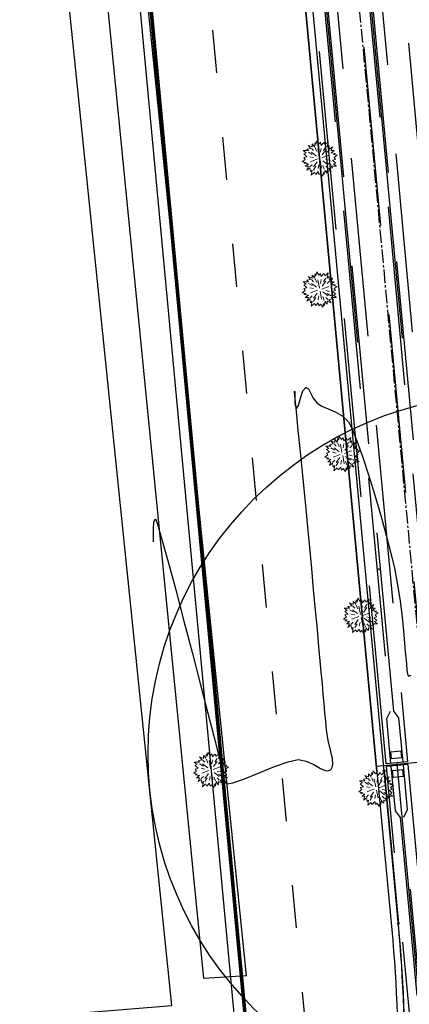
# Model space of a CAD drawing. Units: millimetres. Extents: x 268092 to 285636, y 8656655 to 8668553.
# Drawn here: x 269726 to 269747, y 8666519 to 8666574 of the extents above; entities that cross this region are included whole.
import ezdxf

# ---------------------------------------------------------------- set-up
doc = ezdxf.new("R2010")
doc.units = ezdxf.units.MM
for name, pattern in [('ACAD_ISO03W100', [30, 12, -18]), ('CENTER2', [1.125, 0.75, -0.125, 0.125, -0.125]), ('DASHDOT', [25.4, 12.7, -6.35, 0, -6.35]), ('DASHED', [0.75, 0.5, -0.25])]:
    doc.linetypes.add(name, pattern=pattern)
for name, color, linetype in [('00_Árboles', 7, 'Continuous'), ('02_TIN', 7, 'Continuous'), ('Borde de pista proy', 184, 'Continuous'), ('C-ROAD-CNTR', 1, 'CENTER2'), ('C-ROAD-CNTR-N', 92, 'Continuous'), ('C-ROAD-STAN', 11, 'Continuous'), ('ENCOFRADO', 3, 'Continuous'), ('Muros Medio Jersey', 46, 'Continuous'), ('Señalizacion', 252, 'Continuous'), ('TOp_Limite Propiedad', 252, 'Continuous'), ('TOP_Veredas', 252, 'Continuous')]:
    doc.layers.add(name, color=color, linetype=linetype)
doc.layers.add('PLANTAS', color=64, linetype='Continuous', lineweight=5)

# ---------------------------------------------------------------- blocks, each defined once
blk = doc.blocks.new('ARBUST~5')
at = {"layer": 'PLANTAS'}
for p, q in [((-0.169, 0.124), (-0.119, 0.134)), ((-0.149, 0.174), (-0.099, 0.154)), ((-0.119, 0.134), (-0.149, 0.174)), ((-0.109, 0.134), (-0.079, 0.104)), ((-0.099, 0.154), (-0.099, 0.194)), ((-0.099, 0.194), (-0.079, 0.174)), ((-0.079, 0.174), (-0.069, 0.154)), ((-0.069, 0.154), (-0.059, 0.214)), ((-0.059, 0.214), (-0.049, 0.184)), ((-0.059, 0.144), (-0.039, 0.094)), ((-0.049, 0.184), (-0.039, 0.234)), ((-0.039, 0.234), (-0.009, 0.194)), ((-0.009, 0.194), (0.001, 0.204)), ((0.001, 0.204), (0.011, 0.214)), ((0.011, 0.214), (0.021, 0.174)), ((0.011, 0.084), (0.021, 0.134)), ((0.021, 0.174), (0.054, 0.212)), ((0.081, 0.154), (0.051, 0.104)), ((0.071, 0.184), (0.054, 0.212)), ((0.071, 0.184), (0.112, 0.221)), ((0.101, 0.154), (0.112, 0.221)), ((0.101, 0.154), (0.121, 0.174)), ((0.121, 0.174), (0.131, 0.124)), ((0.131, 0.124), (0.171, 0.154)), ((0.171, 0.154), (0.151, 0.104)), ((-0.179, 0.074), (-0.219, 0.104)), ((-0.149, 0.104), (-0.218, 0.104)), ((-0.169, 0.024), (-0.21, 0.063)), ((-0.179, 0.074), (-0.209, 0.063)), ((-0.209, 0.014), (-0.169, 0.024)), ((-0.189, -0.012), (-0.209, 0.014)), ((-0.149, 0.104), (-0.169, 0.124)), ((-0.149, 0.084), (-0.099, 0.054)), ((-0.079, 0.014), (-0.129, 0.024)), ((-0.109, 0.084), (-0.042, 0.032)), ((-0.024, 0.129), (-0.004, 0.022)), ((0.121, 0.044), (0.029, 0.007)), ((0.081, 0.114), (0.035, 0.047)), ((0.131, 0.114), (0.101, 0.084)), ((0.191, 0.104), (0.151, 0.074)), ((0.151, 0.104), (0.191, 0.104)), ((0.151, 0.074), (0.211, 0.064)), ((0.211, 0.064), (0.181, 0.054)), ((0.181, 0.054), (0.231, 0.044)), ((0.231, 0.044), (0.191, 0.014)), ((0.191, 0.014), (0.21, -0.012)), ((-0.229, -0.042), (-0.189, -0.012)), ((-0.179, -0.052), (-0.229, -0.042)), ((-0.209, -0.062), (-0.179, -0.052)), ((-0.149, -0.072), (-0.209, -0.062)), ((-0.189, -0.102), (-0.149, -0.072)), ((-0.149, -0.102), (-0.189, -0.102)), ((-0.169, -0.152), (-0.149, -0.102)), ((-0.129, -0.122), (-0.169, -0.152)), ((-0.129, -0.112), (-0.099, -0.082)), ((-0.119, -0.172), (-0.129, -0.122)), ((-0.119, -0.042), (-0.027, -0.005)), ((-0.079, -0.112), (-0.033, -0.045)), ((-0.079, -0.152), (-0.049, -0.102)), ((-0.009, -0.082), (-0.019, -0.132)), ((0.026, -0.127), (0.006, -0.02)), ((0.061, -0.142), (0.041, -0.092)), ((0.111, -0.082), (0.044, -0.03)), ((0.081, -0.012), (0.131, -0.022)), ((0.111, -0.132), (0.081, -0.102)), ((0.151, -0.082), (0.101, -0.052)), ((0.171, -0.122), (0.121, -0.132)), ((0.151, -0.102), (0.22, -0.102)), ((0.151, -0.102), (0.171, -0.122)), ((0.211, -0.012), (0.171, -0.022)), ((0.171, -0.022), (0.212, -0.061)), ((0.181, -0.072), (0.211, -0.061)), ((0.181, -0.072), (0.221, -0.102)), ((-0.099, -0.152), (-0.119, -0.172)), ((-0.099, -0.152), (-0.11, -0.219)), ((-0.069, -0.182), (-0.11, -0.219)), ((-0.069, -0.182), (-0.052, -0.21)), ((-0.019, -0.172), (-0.052, -0.21)), ((-0.009, -0.212), (-0.019, -0.172)), ((0.001, -0.202), (-0.009, -0.212)), ((0.011, -0.192), (0.001, -0.202)), ((0.041, -0.232), (0.011, -0.192)), ((0.051, -0.182), (0.041, -0.232)), ((0.061, -0.212), (0.051, -0.182)), ((0.071, -0.152), (0.061, -0.212)), ((0.081, -0.172), (0.071, -0.152)), ((0.101, -0.192), (0.081, -0.172)), ((0.151, -0.172), (0.101, -0.152)), ((0.101, -0.152), (0.101, -0.192)), ((0.121, -0.132), (0.151, -0.172))]:
    blk.add_line(p, q, dxfattribs=at)
blk = doc.blocks.new('LOTES')
at = {"layer": 'TOP_Veredas', "flags": 128}
for points in [[(269738.403, 8666520.812), (269727.875, 8666624.694)], [(269738.403, 8666520.812), (269736.031, 8666520.662), (269725.786, 8666624.488)]]:
    blk.add_lwpolyline(points, dxfattribs=at)
blk = doc.blocks.new('LOTESS')
at = {"layer": 'TOp_Limite Propiedad', "flags": 128}
blk.add_lwpolyline([(269710.438, 8666517.203), (269734.239, 8666519.146), (269723.35, 8666625.153), (269701.624, 8666622.993)], dxfattribs=at)
at = {"layer": 'TOP_Veredas', "linetype": 'Continuous'}
blk.add_blockref('LOTES', (-0.003, 0), dxfattribs=at)
blk = doc.blocks.new('VIA_VIADUCTO')
at = {"color": 4, "flags": 128}
for points in [[(25.657, -502.329), (26.634, -521.448, 0.027008), (33.508, -586.657), (70.103, -814.816), (71.57, -826.177), (71.868, -828.531), (72.163, -830.932, -0.028113), (78.467, -897.163), (78.632, -899.577), (78.785, -901.945), (79.476, -913.079), (89.68, -1244.663, 0.015583), (92.023, -1282.441), (117.712, -1557.608), (118.539, -1566.466)], [(118.938, -1566.429), (118.111, -1557.571), (92.421, -1282.404, -0.015583), (90.08, -1244.651), (79.876, -913.06), (79.184, -901.919), (79.031, -899.551), (78.867, -897.141, 0.028108), (72.559, -830.878), (72.265, -828.482), (71.967, -826.127), (70.499, -814.759), (33.903, -586.594, -0.027008), (27.033, -521.427), (26.057, -502.309)]]:
    blk.add_lwpolyline(points, format="xyb", dxfattribs=at)
at = {"color": 253, "true_color": 0xb0b0b0, "flags": 128}
blk.add_lwpolyline([(118.539, -1566.466, -0.029647), (118.86, -1575.939), (117.96, -1611.252, 0.029647), (118.281, -1620.726), (132.231, -1770.145), (132.629, -1770.108), (118.679, -1620.688, -0.029647), (118.36, -1611.263), (119.26, -1575.949, 0.029647), (118.938, -1566.429)], format="xyb", dxfattribs=at)
at = {"layer": 'C-ROAD-CNTR', "color": 0, "linetype": 'CENTER2', "lineweight": -3, "flags": 128}
blk.add_lwpolyline([(-816.509, -3673.549), (-352.7, -2833.434), (-347.039, -2822.166), (-345.852, -2819.778), (-344.681, -2817.382, 0.053911), (-314.203, -2741.666), (-313.387, -2739.127), (-312.589, -2736.582), (-312.559, -2736.484), (-310.584, -2730.4), (-308.429, -2724.385, -0.076809), (-278.798, -2666.673), (105.778, -2136.604), (106.144, -2136.099), (106.511, -2135.594), (106.877, -2135.089), (107.243, -2134.584), (107.609, -2134.08), (107.975, -2133.575), (108.34, -2133.07), (108.706, -2132.566), (109.071, -2132.061), (109.436, -2131.556), (109.801, -2131.052), (110.166, -2130.547), (110.53, -2130.042), (110.894, -2129.538), (111.258, -2129.033), (111.622, -2128.528), (111.985, -2128.023), (112.348, -2127.518), (112.711, -2127.013), (113.073, -2126.508), (113.435, -2126.003), (113.796, -2125.498), (114.157, -2124.992), (114.518, -2124.487), (114.878, -2123.981), (115.238, -2123.475), (115.598, -2122.969), (115.956, -2122.463), (116.315, -2121.956), (116.673, -2121.45), (117.03, -2120.943), (122.826, -2111.671), (128.359, -2102.306), (128.928, -2101.404), (129.493, -2100.501), (130.055, -2099.596), (130.614, -2098.689), (131.168, -2097.781), (131.72, -2096.871), (132.267, -2095.959), (132.811, -2095.045), (133.351, -2094.13), (133.886, -2093.213), (134.418, -2092.294), (134.945, -2091.373), (135.469, -2090.451), (135.987, -2089.526), (136.502, -2088.6), (137.012, -2087.671), (137.517, -2086.741), (138.018, -2085.808), (138.514, -2084.874), (139.004, -2083.937), (139.49, -2082.999), (139.971, -2082.058), (140.447, -2081.116), (140.918, -2080.171), (141.383, -2079.224), (141.843, -2078.275), (142.297, -2077.324), (142.745, -2076.37), (143.188, -2075.415), (143.626, -2074.457), (144.057, -2073.497, 0.076165), (158.025, -2022.489), (158.143, -2021.443), (158.254, -2020.396), (158.36, -2019.348), (158.459, -2018.3), (158.553, -2017.25), (158.641, -2016.199), (158.723, -2015.147), (158.8, -2014.094), (158.871, -2013.041), (158.936, -2011.986), (158.996, -2010.931), (159.051, -2009.875), (159.1, -2008.818), (159.144, -2007.761), (159.183, -2006.703), (159.218, -2005.644), (159.247, -2004.585), (159.272, -2003.525), (159.291, -2002.464), (159.307, -2001.403), (159.317, -2000.342), (159.323, -1999.28), (159.325, -1998.217), (159.323, -1997.154), (159.316, -1996.091), (159.306, -1995.027), (159.291, -1993.963), (159.272, -1992.898), (159.25, -1991.833), (159.224, -1990.767), (159.194, -1989.701), (159.204, -1978.824), (158.94, -1967.893), (158.891, -1967.275), (158.841, -1966.656), (158.79, -1966.038), (158.739, -1965.42), (158.688, -1964.801), (158.636, -1964.182), (158.584, -1963.564), (158.531, -1962.945), (158.478, -1962.326), (158.424, -1961.707), (158.37, -1961.088), (158.316, -1960.469), (158.261, -1959.849), (158.206, -1959.23), (158.151, -1958.611), (158.095, -1957.991), (158.039, -1957.371), (157.983, -1956.751), (157.926, -1956.132), (157.87, -1955.512), (157.813, -1954.891), (157.756, -1954.271), (157.698, -1953.651), (157.641, -1953.03), (157.583, -1952.41), (157.526, -1951.789), (157.468, -1951.168), (157.41, -1950.548), (157.352, -1949.927), (157.294, -1949.305), (157.236, -1948.684), (95.01, -1282.162, -0.015583), (92.679, -1244.571), (82.473, -912.939), (81.779, -901.755), (81.626, -899.378), (81.463, -897.002, 0.028076), (75.135, -830.524), (74.845, -828.16), (74.546, -825.797), (73.073, -814.386), (36.47, -586.182, -0.027008), (29.63, -521.295), (2.996, 0.153)], format="xyb", dxfattribs=at)
blk = doc.blocks.new('*U80')
at = {"color": 8, "linetype": 'DASHED', "lineweight": -3, "ltscale": 20}
blk.add_line((42.255, 26.647), (41.58, 27.639), dxfattribs=at)
at = {"color": 8, "linetype": 'DASHDOT', "lineweight": -3, "ltscale": 2}
blk.add_line((42.012, 27.207), (0.514, -1.041), dxfattribs=at)
at = {"color": 8, "linetype": 'DASHED', "lineweight": -3, "ltscale": 20}
for points in [[(0.371, -0.412), (41.58, 27.639)], [(41.721, 27.432), (39.654, 26.025), (39.464, 25.594), (3.05, 0.806), (2.579, 0.788), (0.512, -0.619)], [(0.906, -1.198), (2.973, 0.209), (3.163, 0.641), (39.577, 25.428), (40.048, 25.447), (42.107, 26.848)], [(42.255, 26.647), (1.047, -1.404)]]:
    blk.add_lwpolyline(points, dxfattribs=at)
at = {"color": 8, "lineweight": -3}
blk.add_lwpolyline([(41.859, 26.74), (41.522, 27.236), (41.232, 27.039), (41.57, 26.543)], close=True, dxfattribs=at)
blk = doc.blocks.new('*U83')
at = {"color": 8, "linetype": 'DASHDOT', "lineweight": -3, "ltscale": 2}
for p, q in [((41.228, 26.673), (0.514, -1.041)), ((42.635, 24.607), (1.921, -3.108))]:
    blk.add_line(p, q, dxfattribs=at)
at = {"color": 8, "linetype": 'DASHED', "ltscale": 20}
blk.add_line((1.047, -1.404), (0.371, -0.412), dxfattribs=at)
at = {"color": 8, "linetype": 'DASHED', "lineweight": -3, "ltscale": 20}
for points in [[(0.371, -0.412), (40.796, 27.105)], [(40.937, 26.898), (38.87, 25.491), (38.68, 25.06), (3.05, 0.806), (2.579, 0.788), (0.512, -0.619)], [(0.906, -1.198), (2.973, 0.209), (3.163, 0.641), (38.792, 24.894), (39.264, 24.913), (41.323, 26.315)], [(41.471, 26.113), (1.047, -1.404)], [(1.778, -2.479), (42.203, 25.038)], [(42.343, 24.832), (40.277, 23.425), (40.087, 22.993), (4.457, -1.261), (3.986, -1.279), (1.919, -2.686)], [(2.313, -3.264), (4.379, -1.858), (4.569, -1.426), (40.199, 22.828), (40.671, 22.846), (42.73, 24.248)], [(42.878, 24.046), (2.454, -3.471)], [(3.185, -4.546), (43.609, 22.972)]]:
    blk.add_lwpolyline(points, dxfattribs=at)
at = {"color": 8, "lineweight": -3}
blk.add_lwpolyline([(1.395, -0.805), (1.057, -0.309), (0.768, -0.506), (1.105, -1.002)], close=True, dxfattribs=at)
blk = doc.blocks.new('viaductoo')
at = {"layer": 'ENCOFRADO'}
blk.add_line((268745.665, 8666532.528), (268779.411, 8666535.679), dxfattribs=at)
blk.add_blockref('VIA_VIADUCTO', (268627.977, 8668089.839))
at = {"color": 5, "rotation": 61.09011527184735}
for name, p in [('*U83', (268745.662, 8666532.528)), ('*U80', (268750.31, 8666482.744))]:
    blk.add_blockref(name, p, dxfattribs=at)

msp = doc.modelspace()

# ---------------------------------------------------------------- linework, layer by layer
at = {"layer": '02_TIN', "color": 56, "linetype": 'Continuous', "lineweight": -3, "elevation": 26.5}
msp.add_lwpolyline([(269733.21, 8666545.057), (269733.213, 8666545.105), (269733.214, 8666545.228), (269733.211, 8666545.46), (269733.207, 8666545.805), (269733.229, 8666546.181), (269733.312, 8666546.349), (269733.432, 8666546.045), (269733.681, 8666545.203), (269734.03, 8666543.942), (269734.449, 8666542.379), (269734.91, 8666540.635), (269735.382, 8666538.827), (269735.836, 8666537.073), (269736.243, 8666535.493), (269736.574, 8666534.204), (269736.799, 8666533.325), (269736.888, 8666532.974), (269736.936, 8666532.781), (269736.986, 8666532.588), (269737.013, 8666532.375), (269737.049, 8666532.06), (269737.132, 8666531.749), (269737.3, 8666531.545), (269737.643, 8666531.59), (269738.287, 8666531.823), (269739.102, 8666532.156), (269739.959, 8666532.503), (269740.729, 8666532.777), (269741.282, 8666532.891), (269741.744, 8666532.808), (269742.164, 8666532.613), (269742.533, 8666532.402), (269742.789, 8666532.289), (269742.955, 8666532.269), (269743.053, 8666532.299), (269743.097, 8666532.328), (269743.137, 8666532.367), (269743.193, 8666532.461), (269743.228, 8666532.644), (269743.203, 8666532.954), (269743.099, 8666533.427), (269742.97, 8666533.969), (269742.876, 8666534.551), (269742.831, 8666535.035), (269742.787, 8666535.513), (269742.743, 8666536.007), (269742.695, 8666536.54), (269742.642, 8666537.133), (269742.58, 8666537.808), (269742.525, 8666538.405), (269742.451, 8666539.204), (269742.362, 8666540.163), (269742.262, 8666541.24), (269742.155, 8666542.393), (269742.044, 8666543.579), (269741.934, 8666544.756), (269741.828, 8666545.882), (269741.73, 8666546.915), (269741.622, 8666548.035), (269741.51, 8666549.171), (269741.4, 8666550.274), (269741.298, 8666551.292), (269741.21, 8666552.173), (269741.142, 8666552.866), (269741.107, 8666553.251), (269741.094, 8666553.423), (269741.092, 8666553.476), (269741.093, 8666553.483), (269741.097, 8666553.472), (269741.099, 8666553.386), (269741.098, 8666553.152), (269741.11, 8666552.782), (269741.2, 8666552.522), (269741.311, 8666552.692), (269741.423, 8666553.092), (269741.551, 8666553.5), (269741.71, 8666553.698), (269741.861, 8666553.617), (269741.987, 8666553.389), (269742.134, 8666553.096), (269742.346, 8666552.82), (269742.611, 8666552.652), (269742.96, 8666552.503), (269743.351, 8666552.332), (269743.742, 8666552.1), (269744.092, 8666551.765), (269744.302, 8666551.381), (269744.572, 8666550.717), (269744.885, 8666549.836), (269745.222, 8666548.804), (269745.567, 8666547.683), (269745.901, 8666546.538), (269746.207, 8666545.433), (269746.467, 8666544.433), (269746.664, 8666543.602), (269746.846, 8666542.664), (269746.988, 8666541.741), (269747.095, 8666540.867), (269747.174, 8666540.081), (269747.23, 8666539.417), (269747.27, 8666538.913), (269747.3, 8666538.603), (269747.336, 8666538.247), (269747.363, 8666537.917), (269747.394, 8666537.667), (269747.444, 8666537.554), (269747.592, 8666537.62)], dxfattribs=at)
at = {"layer": 'Borde de pista proy', "color": 251, "const_width": 0.2}
msp.add_lwpolyline([(269467.959, 8666211.849), (269717.828, 8666267.137, 0.378153), (269756.81, 8666320.604), (269729.182, 8666616.529, 0.415021), (269718.268, 8666625.554), (269550.93, 8666609.466), (269546.412, 8666608.95)], format="xyb", dxfattribs=at)
at = {"layer": 'Borde de pista proy', "color": 251}
msp.add_lwpolyline([(269467.635, 8666213.313), (269717.097, 8666268.511, 0.378153), (269756.079, 8666321.978), (269728.641, 8666615.874, 0.415021), (269717.727, 8666624.899), (269550.993, 8666608.869), (269546.477, 8666608.353)], format="xyb", dxfattribs=at)
at = {"layer": 'C-ROAD-CNTR-N', "color": 5, "linetype": 'Continuous', "lineweight": -3}
msp.add_line((269746.088, 8666532.267), (269746.886, 8666523.723), dxfattribs=at)
msp.add_arc((269667.232, 8666516.286), 80, 358.54114, 5.33366, dxfattribs=at)
at = {"layer": 'C-ROAD-STAN', "color": 11, "linetype": 'Continuous', "lineweight": -3}
for centre in [(269746.088, 8666532.267), (269746.886, 8666523.723)]:
    msp.add_circle(centre, 0.05, dxfattribs=at)
at = {"layer": 'Defpoints', "color": 6}
msp.add_circle((269753.03, 8666533.216), 20.123, dxfattribs=at)
at = {"layer": 'Muros Medio Jersey', "ltscale": 1.5}
for points in [[(269745.69, 8666532.23), (269720, 8666807.398, -0.015583), (269717.657, 8666845.175), (269707.453, 8667176.76), (269706.762, 8667187.894), (269706.61, 8667190.262), (269706.444, 8667192.676, 0.028113), (269700.14, 8667258.906), (269699.846, 8667261.307), (269699.547, 8667263.661), (269698.081, 8667275.022), (269663.225, 8667492.338)], [(269746.088, 8666532.267), (269720.398, 8666807.435, -0.015583), (269718.057, 8666845.188), (269707.853, 8667176.779), (269707.161, 8667187.919), (269707.009, 8667190.288), (269706.844, 8667192.697, 0.028108), (269700.537, 8667258.961), (269700.242, 8667261.357), (269699.944, 8667263.712), (269698.476, 8667275.08), (269663.619, 8667492.402)], [(269745.69, 8666532.23), (269746.516, 8666523.373, -0.029647), (269746.837, 8666513.899), (269745.938, 8666478.586, 0.029647), (269746.258, 8666469.113), (269760.208, 8666319.694), (269760.606, 8666319.731), (269746.656, 8666469.15, -0.029647), (269746.337, 8666478.576), (269747.237, 8666513.889, 0.029647), (269746.915, 8666523.41), (269746.088, 8666532.267)]]:
    msp.add_lwpolyline(points, format="xyb", dxfattribs=at)
at = {"layer": 'Señalizacion', "linetype": 'ACAD_ISO03W100', "ltscale": 0.2}
msp.add_lwpolyline([(269707.667, 8666997.501), (269712.352, 8666845.268, 0.015583), (269714.747, 8666806.65), (269745.986, 8666472.039)], format="xyb", dxfattribs=at)

# ---------------------------------------------------------------- block references
msp.add_blockref('LOTESS', (0, 0))
at = {"color": 4}
msp.add_blockref('viaductoo', (1000, 0), dxfattribs=at)
at = {"layer": '00_Árboles', "xscale": 4.231523550085399, "yscale": 4.231523550085399, "zscale": 4.231523550085399}
for p in [(269742.489, 8666566.492), (269742.489, 8666566.492), (269742.489, 8666559.159), (269742.489, 8666559.159), (269743.753, 8666549.97), (269743.753, 8666549.97), (269744.785, 8666540.918), (269744.785, 8666540.918), (269736.414, 8666532.304), (269736.414, 8666532.304), (269745.645, 8666531.272), (269745.645, 8666531.272)]:
    msp.add_blockref('ARBUST~5', p, dxfattribs=at)

doc.saveas('drawing.dxf')
